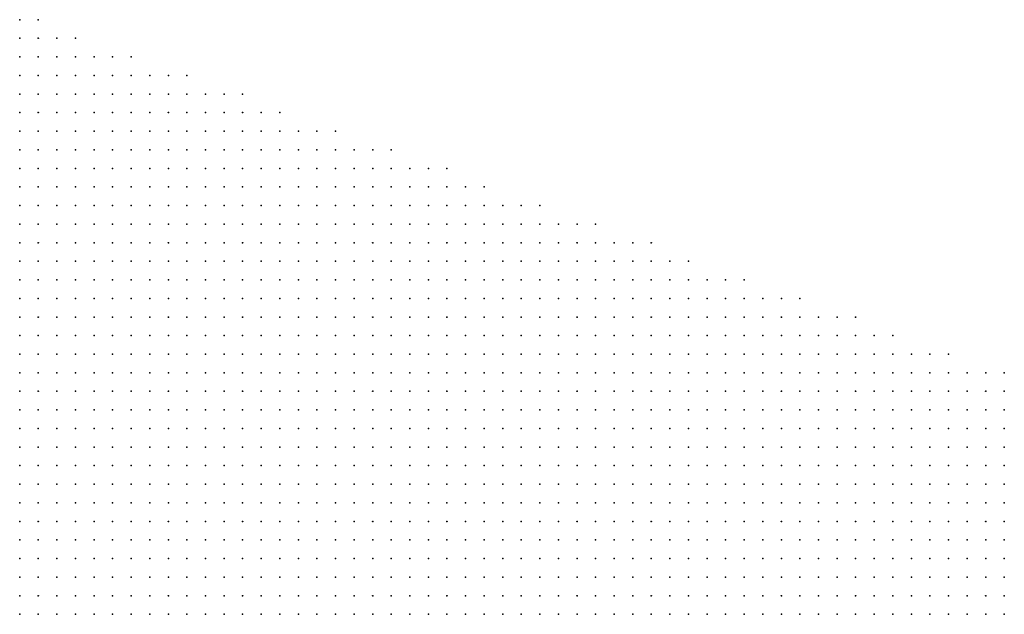
# Model space of a CAD drawing. Units: inches. Extents: x -1.72 to 1.73, y -0.69 to 0.69.
# Drawn here: x 0.54 to 0.65, y 0.25 to 0.32 of the extents above; entities that cross this region are included whole.
import ezdxf

# ---------------------------------------------------------------- set-up
doc = ezdxf.new("R2010")
doc.units = ezdxf.units.IN
doc.header["$MEASUREMENT"] = 0
doc.header["$PDMODE"] = 32
doc.header["$PDSIZE"] = 1e-05
doc.layers.add('layer5', color=5, linetype='Continuous')

msp = doc.modelspace()

# ---------------------------------------------------------------- linework, layer by layer
at = {"layer": 'layer5', "color": 5}
for p in [(0.5392, 0.3175), (0.5412, 0.3175), (0.5392, 0.3155), (0.5412, 0.3155), (0.5432, 0.3155), (0.5452, 0.3155), (0.5392, 0.3135), (0.5412, 0.3135), (0.5432, 0.3135), (0.5452, 0.3135), (0.5472, 0.3135), (0.5492, 0.3135), (0.5512, 0.3135), (0.5392, 0.3115), (0.5412, 0.3115), (0.5432, 0.3115), (0.5452, 0.3115), (0.5472, 0.3115), (0.5492, 0.3115), (0.5512, 0.3115), (0.5532, 0.3115), (0.5552, 0.3115), (0.5572, 0.3115), (0.5392, 0.3095), (0.5412, 0.3095), (0.5432, 0.3095), (0.5452, 0.3095), (0.5472, 0.3095), (0.5492, 0.3095), (0.5512, 0.3095), (0.5532, 0.3095), (0.5552, 0.3095), (0.5572, 0.3095), (0.5592, 0.3095), (0.5612, 0.3095), (0.5632, 0.3095), (0.5392, 0.3075), (0.5412, 0.3075), (0.5432, 0.3075), (0.5452, 0.3075), (0.5472, 0.3075), (0.5492, 0.3075), (0.5512, 0.3075), (0.5532, 0.3075), (0.5552, 0.3075), (0.5572, 0.3075), (0.5592, 0.3075), (0.5612, 0.3075), (0.5632, 0.3075), (0.5652, 0.3075), (0.5672, 0.3075), (0.5392, 0.3055), (0.5412, 0.3055), (0.5432, 0.3055), (0.5452, 0.3055), (0.5472, 0.3055), (0.5492, 0.3055), (0.5512, 0.3055), (0.5532, 0.3055), (0.5552, 0.3055), (0.5572, 0.3055), (0.5592, 0.3055), (0.5612, 0.3055), (0.5632, 0.3055), (0.5652, 0.3055), (0.5672, 0.3055), (0.5692, 0.3055), (0.5712, 0.3055), (0.5732, 0.3055), (0.5392, 0.3035), (0.5412, 0.3035), (0.5432, 0.3035), (0.5452, 0.3035), (0.5472, 0.3035), (0.5492, 0.3035), (0.5512, 0.3035), (0.5532, 0.3035), (0.5552, 0.3035), (0.5572, 0.3035), (0.5592, 0.3035), (0.5612, 0.3035), (0.5632, 0.3035), (0.5652, 0.3035), (0.5672, 0.3035), (0.5692, 0.3035), (0.5712, 0.3035), (0.5732, 0.3035), (0.5752, 0.3035), (0.5772, 0.3035), (0.5792, 0.3035), (0.5392, 0.3015), (0.5412, 0.3015), (0.5432, 0.3015), (0.5452, 0.3015), (0.5472, 0.3015), (0.5492, 0.3015), (0.5512, 0.3015), (0.5532, 0.3015), (0.5552, 0.3015), (0.5572, 0.3015), (0.5592, 0.3015), (0.5612, 0.3015), (0.5632, 0.3015), (0.5652, 0.3015), (0.5672, 0.3015), (0.5692, 0.3015), (0.5712, 0.3015), (0.5732, 0.3015), (0.5752, 0.3015), (0.5772, 0.3015), (0.5792, 0.3015), (0.5812, 0.3015), (0.5832, 0.3015), (0.5852, 0.3015), (0.5392, 0.2995), (0.5412, 0.2995), (0.5432, 0.2995), (0.5452, 0.2995), (0.5472, 0.2995), (0.5492, 0.2995), (0.5512, 0.2995), (0.5532, 0.2995), (0.5552, 0.2995), (0.5572, 0.2995), (0.5592, 0.2995), (0.5612, 0.2995), (0.5632, 0.2995), (0.5652, 0.2995), (0.5672, 0.2995), (0.5692, 0.2995), (0.5712, 0.2995), (0.5732, 0.2995), (0.5752, 0.2995), (0.5772, 0.2995), (0.5792, 0.2995), (0.5812, 0.2995), (0.5832, 0.2995), (0.5852, 0.2995), (0.5872, 0.2995), (0.5892, 0.2995), (0.5392, 0.2975), (0.5412, 0.2975), (0.5432, 0.2975), (0.5452, 0.2975), (0.5472, 0.2975), (0.5492, 0.2975), (0.5512, 0.2975), (0.5532, 0.2975), (0.5552, 0.2975), (0.5572, 0.2975), (0.5592, 0.2975), (0.5612, 0.2975), (0.5632, 0.2975), (0.5652, 0.2975), (0.5672, 0.2975), (0.5692, 0.2975), (0.5712, 0.2975), (0.5732, 0.2975), (0.5752, 0.2975), (0.5772, 0.2975), (0.5792, 0.2975), (0.5812, 0.2975), (0.5832, 0.2975), (0.5852, 0.2975), (0.5872, 0.2975), (0.5892, 0.2975), (0.5912, 0.2975), (0.5932, 0.2975), (0.5952, 0.2975), (0.5392, 0.2955), (0.5412, 0.2955), (0.5432, 0.2955), (0.5452, 0.2955), (0.5472, 0.2955), (0.5492, 0.2955), (0.5512, 0.2955), (0.5532, 0.2955), (0.5552, 0.2955), (0.5572, 0.2955), (0.5592, 0.2955), (0.5612, 0.2955), (0.5632, 0.2955), (0.5652, 0.2955), (0.5672, 0.2955), (0.5692, 0.2955), (0.5712, 0.2955), (0.5732, 0.2955), (0.5752, 0.2955), (0.5772, 0.2955), (0.5792, 0.2955), (0.5812, 0.2955), (0.5832, 0.2955), (0.5852, 0.2955), (0.5872, 0.2955), (0.5892, 0.2955), (0.5912, 0.2955), (0.5932, 0.2955), (0.5952, 0.2955), (0.5972, 0.2955), (0.5992, 0.2955), (0.6012, 0.2955), (0.5392, 0.2935), (0.5412, 0.2935), (0.5432, 0.2935), (0.5452, 0.2935), (0.5472, 0.2935), (0.5492, 0.2935), (0.5512, 0.2935), (0.5532, 0.2935), (0.5552, 0.2935), (0.5572, 0.2935), (0.5592, 0.2935), (0.5612, 0.2935), (0.5632, 0.2935), (0.5652, 0.2935), (0.5672, 0.2935), (0.5692, 0.2935), (0.5712, 0.2935), (0.5732, 0.2935), (0.5752, 0.2935), (0.5772, 0.2935), (0.5792, 0.2935), (0.5812, 0.2935), (0.5832, 0.2935), (0.5852, 0.2935), (0.5872, 0.2935), (0.5892, 0.2935), (0.5912, 0.2935), (0.5932, 0.2935), (0.5952, 0.2935), (0.5972, 0.2935), (0.5992, 0.2935), (0.6012, 0.2935), (0.6032, 0.2935), (0.6052, 0.2935), (0.6072, 0.2935), (0.5392, 0.2915), (0.5412, 0.2915), (0.5432, 0.2915), (0.5452, 0.2915), (0.5472, 0.2915), (0.5492, 0.2915), (0.5512, 0.2915), (0.5532, 0.2915), (0.5552, 0.2915), (0.5572, 0.2915), (0.5592, 0.2915), (0.5612, 0.2915), (0.5632, 0.2915), (0.5652, 0.2915), (0.5672, 0.2915), (0.5692, 0.2915), (0.5712, 0.2915), (0.5732, 0.2915), (0.5752, 0.2915), (0.5772, 0.2915), (0.5792, 0.2915), (0.5812, 0.2915), (0.5832, 0.2915), (0.5852, 0.2915), (0.5872, 0.2915), (0.5892, 0.2915), (0.5912, 0.2915), (0.5932, 0.2915), (0.5952, 0.2915), (0.5972, 0.2915), (0.5992, 0.2915), (0.6012, 0.2915), (0.6032, 0.2915), (0.6052, 0.2915), (0.6072, 0.2915), (0.6092, 0.2915), (0.6112, 0.2915), (0.5392, 0.2895), (0.5412, 0.2895), (0.5432, 0.2895), (0.5452, 0.2895), (0.5472, 0.2895), (0.5492, 0.2895), (0.5512, 0.2895), (0.5532, 0.2895), (0.5552, 0.2895), (0.5572, 0.2895), (0.5592, 0.2895), (0.5612, 0.2895), (0.5632, 0.2895), (0.5652, 0.2895), (0.5672, 0.2895), (0.5692, 0.2895), (0.5712, 0.2895), (0.5732, 0.2895), (0.5752, 0.2895), (0.5772, 0.2895), (0.5792, 0.2895), (0.5812, 0.2895), (0.5832, 0.2895), (0.5852, 0.2895), (0.5872, 0.2895), (0.5892, 0.2895), (0.5912, 0.2895), (0.5932, 0.2895), (0.5952, 0.2895), (0.5972, 0.2895), (0.5992, 0.2895), (0.6012, 0.2895), (0.6032, 0.2895), (0.6052, 0.2895), (0.6072, 0.2895), (0.6092, 0.2895), (0.6112, 0.2895), (0.6132, 0.2895), (0.6152, 0.2895), (0.6172, 0.2895), (0.5392, 0.2875), (0.5412, 0.2875), (0.5432, 0.2875), (0.5452, 0.2875), (0.5472, 0.2875), (0.5492, 0.2875), (0.5512, 0.2875), (0.5532, 0.2875), (0.5552, 0.2875), (0.5572, 0.2875), (0.5592, 0.2875), (0.5612, 0.2875), (0.5632, 0.2875), (0.5652, 0.2875), (0.5672, 0.2875), (0.5692, 0.2875), (0.5712, 0.2875), (0.5732, 0.2875), (0.5752, 0.2875), (0.5772, 0.2875), (0.5792, 0.2875), (0.5812, 0.2875), (0.5832, 0.2875), (0.5852, 0.2875), (0.5872, 0.2875), (0.5892, 0.2875), (0.5912, 0.2875), (0.5932, 0.2875), (0.5952, 0.2875), (0.5972, 0.2875), (0.5992, 0.2875), (0.6012, 0.2875), (0.6032, 0.2875), (0.6052, 0.2875), (0.6072, 0.2875), (0.6092, 0.2875), (0.6112, 0.2875), (0.6132, 0.2875), (0.6152, 0.2875), (0.6172, 0.2875), (0.6192, 0.2875), (0.6212, 0.2875), (0.6232, 0.2875), (0.5392, 0.2855), (0.5412, 0.2855), (0.5432, 0.2855), (0.5452, 0.2855), (0.5472, 0.2855), (0.5492, 0.2855), (0.5512, 0.2855), (0.5532, 0.2855), (0.5552, 0.2855), (0.5572, 0.2855), (0.5592, 0.2855), (0.5612, 0.2855), (0.5632, 0.2855), (0.5652, 0.2855), (0.5672, 0.2855), (0.5692, 0.2855), (0.5712, 0.2855), (0.5732, 0.2855), (0.5752, 0.2855), (0.5772, 0.2855), (0.5792, 0.2855), (0.5812, 0.2855), (0.5832, 0.2855), (0.5852, 0.2855), (0.5872, 0.2855), (0.5892, 0.2855), (0.5912, 0.2855), (0.5932, 0.2855), (0.5952, 0.2855), (0.5972, 0.2855), (0.5992, 0.2855), (0.6012, 0.2855), (0.6032, 0.2855), (0.6052, 0.2855), (0.6072, 0.2855), (0.6092, 0.2855), (0.6112, 0.2855), (0.6132, 0.2855), (0.6152, 0.2855), (0.6172, 0.2855), (0.6192, 0.2855), (0.6212, 0.2855), (0.6232, 0.2855), (0.6252, 0.2855), (0.6272, 0.2855), (0.6292, 0.2855), (0.5392, 0.2835), (0.5412, 0.2835), (0.5432, 0.2835), (0.5452, 0.2835), (0.5472, 0.2835), (0.5492, 0.2835), (0.5512, 0.2835), (0.5532, 0.2835), (0.5552, 0.2835), (0.5572, 0.2835), (0.5592, 0.2835), (0.5612, 0.2835), (0.5632, 0.2835), (0.5652, 0.2835), (0.5672, 0.2835), (0.5692, 0.2835), (0.5712, 0.2835), (0.5732, 0.2835), (0.5752, 0.2835), (0.5772, 0.2835), (0.5792, 0.2835), (0.5812, 0.2835), (0.5832, 0.2835), (0.5852, 0.2835), (0.5872, 0.2835), (0.5892, 0.2835), (0.5912, 0.2835), (0.5932, 0.2835), (0.5952, 0.2835), (0.5972, 0.2835), (0.5992, 0.2835), (0.6012, 0.2835), (0.6032, 0.2835), (0.6052, 0.2835), (0.6072, 0.2835), (0.6092, 0.2835), (0.6112, 0.2835), (0.6132, 0.2835), (0.6152, 0.2835), (0.6172, 0.2835), (0.6192, 0.2835), (0.6212, 0.2835), (0.6232, 0.2835), (0.6252, 0.2835), (0.6272, 0.2835), (0.6292, 0.2835), (0.6312, 0.2835), (0.6332, 0.2835), (0.5392, 0.2815), (0.5412, 0.2815), (0.5432, 0.2815), (0.5452, 0.2815), (0.5472, 0.2815), (0.5492, 0.2815), (0.5512, 0.2815), (0.5532, 0.2815), (0.5552, 0.2815), (0.5572, 0.2815), (0.5592, 0.2815), (0.5612, 0.2815), (0.5632, 0.2815), (0.5652, 0.2815), (0.5672, 0.2815), (0.5692, 0.2815), (0.5712, 0.2815), (0.5732, 0.2815), (0.5752, 0.2815), (0.5772, 0.2815), (0.5792, 0.2815), (0.5812, 0.2815), (0.5832, 0.2815), (0.5852, 0.2815), (0.5872, 0.2815), (0.5892, 0.2815), (0.5912, 0.2815), (0.5932, 0.2815), (0.5952, 0.2815), (0.5972, 0.2815), (0.5992, 0.2815), (0.6012, 0.2815), (0.6032, 0.2815), (0.6052, 0.2815), (0.6072, 0.2815), (0.6092, 0.2815), (0.6112, 0.2815), (0.6132, 0.2815), (0.6152, 0.2815), (0.6172, 0.2815), (0.6192, 0.2815), (0.6212, 0.2815), (0.6232, 0.2815), (0.6252, 0.2815), (0.6272, 0.2815), (0.6292, 0.2815), (0.6312, 0.2815), (0.6332, 0.2815), (0.6352, 0.2815), (0.6372, 0.2815), (0.6392, 0.2815), (0.5392, 0.2795), (0.5412, 0.2795), (0.5432, 0.2795), (0.5452, 0.2795), (0.5472, 0.2795), (0.5492, 0.2795), (0.5512, 0.2795), (0.5532, 0.2795), (0.5552, 0.2795), (0.5572, 0.2795), (0.5592, 0.2795), (0.5612, 0.2795), (0.5632, 0.2795), (0.5652, 0.2795), (0.5672, 0.2795), (0.5692, 0.2795), (0.5712, 0.2795), (0.5732, 0.2795), (0.5752, 0.2795), (0.5772, 0.2795), (0.5792, 0.2795), (0.5812, 0.2795), (0.5832, 0.2795), (0.5852, 0.2795), (0.5872, 0.2795), (0.5892, 0.2795), (0.5912, 0.2795), (0.5932, 0.2795), (0.5952, 0.2795), (0.5972, 0.2795), (0.5992, 0.2795), (0.6012, 0.2795), (0.6032, 0.2795), (0.6052, 0.2795), (0.6072, 0.2795), (0.6092, 0.2795), (0.6112, 0.2795), (0.6132, 0.2795), (0.6152, 0.2795), (0.6172, 0.2795), (0.6192, 0.2795), (0.6212, 0.2795), (0.6232, 0.2795), (0.6252, 0.2795), (0.6272, 0.2795), (0.6292, 0.2795), (0.6312, 0.2795), (0.6332, 0.2795), (0.6352, 0.2795), (0.6372, 0.2795), (0.6392, 0.2795), (0.6412, 0.2795), (0.6432, 0.2795), (0.6452, 0.2795), (0.5392, 0.2775), (0.5412, 0.2775), (0.5432, 0.2775), (0.5452, 0.2775), (0.5472, 0.2775), (0.5492, 0.2775), (0.5512, 0.2775), (0.5532, 0.2775), (0.5552, 0.2775), (0.5572, 0.2775), (0.5592, 0.2775), (0.5612, 0.2775), (0.5632, 0.2775), (0.5652, 0.2775), (0.5672, 0.2775), (0.5692, 0.2775), (0.5712, 0.2775), (0.5732, 0.2775), (0.5752, 0.2775), (0.5772, 0.2775), (0.5792, 0.2775), (0.5812, 0.2775), (0.5832, 0.2775), (0.5852, 0.2775), (0.5872, 0.2775), (0.5892, 0.2775), (0.5912, 0.2775), (0.5932, 0.2775), (0.5952, 0.2775), (0.5972, 0.2775), (0.5992, 0.2775), (0.6012, 0.2775), (0.6032, 0.2775), (0.6052, 0.2775), (0.6072, 0.2775), (0.6092, 0.2775), (0.6112, 0.2775), (0.6132, 0.2775), (0.6152, 0.2775), (0.6172, 0.2775), (0.6192, 0.2775), (0.6212, 0.2775), (0.6232, 0.2775), (0.6252, 0.2775), (0.6272, 0.2775), (0.6292, 0.2775), (0.6312, 0.2775), (0.6332, 0.2775), (0.6352, 0.2775), (0.6372, 0.2775), (0.6392, 0.2775), (0.6412, 0.2775), (0.6432, 0.2775), (0.6452, 0.2775), (0.5392, 0.2755), (0.5412, 0.2755), (0.5432, 0.2755), (0.5452, 0.2755), (0.5472, 0.2755), (0.5492, 0.2755), (0.5512, 0.2755), (0.5532, 0.2755), (0.5552, 0.2755), (0.5572, 0.2755), (0.5592, 0.2755), (0.5612, 0.2755), (0.5632, 0.2755), (0.5652, 0.2755), (0.5672, 0.2755), (0.5692, 0.2755), (0.5712, 0.2755), (0.5732, 0.2755), (0.5752, 0.2755), (0.5772, 0.2755), (0.5792, 0.2755), (0.5812, 0.2755), (0.5832, 0.2755), (0.5852, 0.2755), (0.5872, 0.2755), (0.5892, 0.2755), (0.5912, 0.2755), (0.5932, 0.2755), (0.5952, 0.2755), (0.5972, 0.2755), (0.5992, 0.2755), (0.6012, 0.2755), (0.6032, 0.2755), (0.6052, 0.2755), (0.6072, 0.2755), (0.6092, 0.2755), (0.6112, 0.2755), (0.6132, 0.2755), (0.6152, 0.2755), (0.6172, 0.2755), (0.6192, 0.2755), (0.6212, 0.2755), (0.6232, 0.2755), (0.6252, 0.2755), (0.6272, 0.2755), (0.6292, 0.2755), (0.6312, 0.2755), (0.6332, 0.2755), (0.6352, 0.2755), (0.6372, 0.2755), (0.6392, 0.2755), (0.6412, 0.2755), (0.6432, 0.2755), (0.6452, 0.2755), (0.5392, 0.2735), (0.5412, 0.2735), (0.5432, 0.2735), (0.5452, 0.2735), (0.5472, 0.2735), (0.5492, 0.2735), (0.5512, 0.2735), (0.5532, 0.2735), (0.5552, 0.2735), (0.5572, 0.2735), (0.5592, 0.2735), (0.5612, 0.2735), (0.5632, 0.2735), (0.5652, 0.2735), (0.5672, 0.2735), (0.5692, 0.2735), (0.5712, 0.2735), (0.5732, 0.2735), (0.5752, 0.2735), (0.5772, 0.2735), (0.5792, 0.2735), (0.5812, 0.2735), (0.5832, 0.2735), (0.5852, 0.2735), (0.5872, 0.2735), (0.5892, 0.2735), (0.5912, 0.2735), (0.5932, 0.2735), (0.5952, 0.2735), (0.5972, 0.2735), (0.5992, 0.2735), (0.6012, 0.2735), (0.6032, 0.2735), (0.6052, 0.2735), (0.6072, 0.2735), (0.6092, 0.2735), (0.6112, 0.2735), (0.6132, 0.2735), (0.6152, 0.2735), (0.6172, 0.2735), (0.6192, 0.2735), (0.6212, 0.2735), (0.6232, 0.2735), (0.6252, 0.2735), (0.6272, 0.2735), (0.6292, 0.2735), (0.6312, 0.2735), (0.6332, 0.2735), (0.6352, 0.2735), (0.6372, 0.2735), (0.6392, 0.2735), (0.6412, 0.2735), (0.6432, 0.2735), (0.6452, 0.2735), (0.5392, 0.2715), (0.5412, 0.2715), (0.5432, 0.2715), (0.5452, 0.2715), (0.5472, 0.2715), (0.5492, 0.2715), (0.5512, 0.2715), (0.5532, 0.2715), (0.5552, 0.2715), (0.5572, 0.2715), (0.5592, 0.2715), (0.5612, 0.2715), (0.5632, 0.2715), (0.5652, 0.2715), (0.5672, 0.2715), (0.5692, 0.2715), (0.5712, 0.2715), (0.5732, 0.2715), (0.5752, 0.2715), (0.5772, 0.2715), (0.5792, 0.2715), (0.5812, 0.2715), (0.5832, 0.2715), (0.5852, 0.2715), (0.5872, 0.2715), (0.5892, 0.2715), (0.5912, 0.2715), (0.5932, 0.2715), (0.5952, 0.2715), (0.5972, 0.2715), (0.5992, 0.2715), (0.6012, 0.2715), (0.6032, 0.2715), (0.6052, 0.2715), (0.6072, 0.2715), (0.6092, 0.2715), (0.6112, 0.2715), (0.6132, 0.2715), (0.6152, 0.2715), (0.6172, 0.2715), (0.6192, 0.2715), (0.6212, 0.2715), (0.6232, 0.2715), (0.6252, 0.2715), (0.6272, 0.2715), (0.6292, 0.2715), (0.6312, 0.2715), (0.6332, 0.2715), (0.6352, 0.2715), (0.6372, 0.2715), (0.6392, 0.2715), (0.6412, 0.2715), (0.6432, 0.2715), (0.6452, 0.2715), (0.5392, 0.2695), (0.5412, 0.2695), (0.5432, 0.2695), (0.5452, 0.2695), (0.5472, 0.2695), (0.5492, 0.2695), (0.5512, 0.2695), (0.5532, 0.2695), (0.5552, 0.2695), (0.5572, 0.2695), (0.5592, 0.2695), (0.5612, 0.2695), (0.5632, 0.2695), (0.5652, 0.2695), (0.5672, 0.2695), (0.5692, 0.2695), (0.5712, 0.2695), (0.5732, 0.2695), (0.5752, 0.2695), (0.5772, 0.2695), (0.5792, 0.2695), (0.5812, 0.2695), (0.5832, 0.2695), (0.5852, 0.2695), (0.5872, 0.2695), (0.5892, 0.2695), (0.5912, 0.2695), (0.5932, 0.2695), (0.5952, 0.2695), (0.5972, 0.2695), (0.5992, 0.2695), (0.6012, 0.2695), (0.6032, 0.2695), (0.6052, 0.2695), (0.6072, 0.2695), (0.6092, 0.2695), (0.6112, 0.2695), (0.6132, 0.2695), (0.6152, 0.2695), (0.6172, 0.2695), (0.6192, 0.2695), (0.6212, 0.2695), (0.6232, 0.2695), (0.6252, 0.2695), (0.6272, 0.2695), (0.6292, 0.2695), (0.6312, 0.2695), (0.6332, 0.2695), (0.6352, 0.2695), (0.6372, 0.2695), (0.6392, 0.2695), (0.6412, 0.2695), (0.6432, 0.2695), (0.6452, 0.2695), (0.5392, 0.2675), (0.5412, 0.2675), (0.5432, 0.2675), (0.5452, 0.2675), (0.5472, 0.2675), (0.5492, 0.2675), (0.5512, 0.2675), (0.5532, 0.2675), (0.5552, 0.2675), (0.5572, 0.2675), (0.5592, 0.2675), (0.5612, 0.2675), (0.5632, 0.2675), (0.5652, 0.2675), (0.5672, 0.2675), (0.5692, 0.2675), (0.5712, 0.2675), (0.5732, 0.2675), (0.5752, 0.2675), (0.5772, 0.2675), (0.5792, 0.2675), (0.5812, 0.2675), (0.5832, 0.2675), (0.5852, 0.2675), (0.5872, 0.2675), (0.5892, 0.2675), (0.5912, 0.2675), (0.5932, 0.2675), (0.5952, 0.2675), (0.5972, 0.2675), (0.5992, 0.2675), (0.6012, 0.2675), (0.6032, 0.2675), (0.6052, 0.2675), (0.6072, 0.2675), (0.6092, 0.2675), (0.6112, 0.2675), (0.6132, 0.2675), (0.6152, 0.2675), (0.6172, 0.2675), (0.6192, 0.2675), (0.6212, 0.2675), (0.6232, 0.2675), (0.6252, 0.2675), (0.6272, 0.2675), (0.6292, 0.2675), (0.6312, 0.2675), (0.6332, 0.2675), (0.6352, 0.2675), (0.6372, 0.2675), (0.6392, 0.2675), (0.6412, 0.2675), (0.6432, 0.2675), (0.6452, 0.2675), (0.5392, 0.2655), (0.5412, 0.2655), (0.5432, 0.2655), (0.5452, 0.2655), (0.5472, 0.2655), (0.5492, 0.2655), (0.5512, 0.2655), (0.5532, 0.2655), (0.5552, 0.2655), (0.5572, 0.2655), (0.5592, 0.2655), (0.5612, 0.2655), (0.5632, 0.2655), (0.5652, 0.2655), (0.5672, 0.2655), (0.5692, 0.2655), (0.5712, 0.2655), (0.5732, 0.2655), (0.5752, 0.2655), (0.5772, 0.2655), (0.5792, 0.2655), (0.5812, 0.2655), (0.5832, 0.2655), (0.5852, 0.2655), (0.5872, 0.2655), (0.5892, 0.2655), (0.5912, 0.2655), (0.5932, 0.2655), (0.5952, 0.2655), (0.5972, 0.2655), (0.5992, 0.2655), (0.6012, 0.2655), (0.6032, 0.2655), (0.6052, 0.2655), (0.6072, 0.2655), (0.6092, 0.2655), (0.6112, 0.2655), (0.6132, 0.2655), (0.6152, 0.2655), (0.6172, 0.2655), (0.6192, 0.2655), (0.6212, 0.2655), (0.6232, 0.2655), (0.6252, 0.2655), (0.6272, 0.2655), (0.6292, 0.2655), (0.6312, 0.2655), (0.6332, 0.2655), (0.6352, 0.2655), (0.6372, 0.2655), (0.6392, 0.2655), (0.6412, 0.2655), (0.6432, 0.2655), (0.6452, 0.2655), (0.5392, 0.2635), (0.5412, 0.2635), (0.5432, 0.2635), (0.5452, 0.2635), (0.5472, 0.2635), (0.5492, 0.2635), (0.5512, 0.2635), (0.5532, 0.2635), (0.5552, 0.2635), (0.5572, 0.2635), (0.5592, 0.2635), (0.5612, 0.2635), (0.5632, 0.2635), (0.5652, 0.2635), (0.5672, 0.2635), (0.5692, 0.2635), (0.5712, 0.2635), (0.5732, 0.2635), (0.5752, 0.2635), (0.5772, 0.2635), (0.5792, 0.2635), (0.5812, 0.2635), (0.5832, 0.2635), (0.5852, 0.2635), (0.5872, 0.2635), (0.5892, 0.2635), (0.5912, 0.2635), (0.5932, 0.2635), (0.5952, 0.2635), (0.5972, 0.2635), (0.5992, 0.2635), (0.6012, 0.2635), (0.6032, 0.2635), (0.6052, 0.2635), (0.6072, 0.2635), (0.6092, 0.2635), (0.6112, 0.2635), (0.6132, 0.2635), (0.6152, 0.2635), (0.6172, 0.2635), (0.6192, 0.2635), (0.6212, 0.2635), (0.6232, 0.2635), (0.6252, 0.2635), (0.6272, 0.2635), (0.6292, 0.2635), (0.6312, 0.2635), (0.6332, 0.2635), (0.6352, 0.2635), (0.6372, 0.2635), (0.6392, 0.2635), (0.6412, 0.2635), (0.6432, 0.2635), (0.6452, 0.2635), (0.5392, 0.2615), (0.5412, 0.2615), (0.5432, 0.2615), (0.5452, 0.2615), (0.5472, 0.2615), (0.5492, 0.2615), (0.5512, 0.2615), (0.5532, 0.2615), (0.5552, 0.2615), (0.5572, 0.2615), (0.5592, 0.2615), (0.5612, 0.2615), (0.5632, 0.2615), (0.5652, 0.2615), (0.5672, 0.2615), (0.5692, 0.2615), (0.5712, 0.2615), (0.5732, 0.2615), (0.5752, 0.2615), (0.5772, 0.2615), (0.5792, 0.2615), (0.5812, 0.2615), (0.5832, 0.2615), (0.5852, 0.2615), (0.5872, 0.2615), (0.5892, 0.2615), (0.5912, 0.2615), (0.5932, 0.2615), (0.5952, 0.2615), (0.5972, 0.2615), (0.5992, 0.2615), (0.6012, 0.2615), (0.6032, 0.2615), (0.6052, 0.2615), (0.6072, 0.2615), (0.6092, 0.2615), (0.6112, 0.2615), (0.6132, 0.2615), (0.6152, 0.2615), (0.6172, 0.2615), (0.6192, 0.2615), (0.6212, 0.2615), (0.6232, 0.2615), (0.6252, 0.2615), (0.6272, 0.2615), (0.6292, 0.2615), (0.6312, 0.2615), (0.6332, 0.2615), (0.6352, 0.2615), (0.6372, 0.2615), (0.6392, 0.2615), (0.6412, 0.2615), (0.6432, 0.2615), (0.6452, 0.2615), (0.5392, 0.2595), (0.5412, 0.2595), (0.5432, 0.2595), (0.5452, 0.2595), (0.5472, 0.2595), (0.5492, 0.2595), (0.5512, 0.2595), (0.5532, 0.2595), (0.5552, 0.2595), (0.5572, 0.2595), (0.5592, 0.2595), (0.5612, 0.2595), (0.5632, 0.2595), (0.5652, 0.2595), (0.5672, 0.2595), (0.5692, 0.2595), (0.5712, 0.2595), (0.5732, 0.2595), (0.5752, 0.2595), (0.5772, 0.2595), (0.5792, 0.2595), (0.5812, 0.2595), (0.5832, 0.2595), (0.5852, 0.2595), (0.5872, 0.2595), (0.5892, 0.2595), (0.5912, 0.2595), (0.5932, 0.2595), (0.5952, 0.2595), (0.5972, 0.2595), (0.5992, 0.2595), (0.6012, 0.2595), (0.6032, 0.2595), (0.6052, 0.2595), (0.6072, 0.2595), (0.6092, 0.2595), (0.6112, 0.2595), (0.6132, 0.2595), (0.6152, 0.2595), (0.6172, 0.2595), (0.6192, 0.2595), (0.6212, 0.2595), (0.6232, 0.2595), (0.6252, 0.2595), (0.6272, 0.2595), (0.6292, 0.2595), (0.6312, 0.2595), (0.6332, 0.2595), (0.6352, 0.2595), (0.6372, 0.2595), (0.6392, 0.2595), (0.6412, 0.2595), (0.6432, 0.2595), (0.6452, 0.2595), (0.5392, 0.2575), (0.5412, 0.2575), (0.5432, 0.2575), (0.5452, 0.2575), (0.5472, 0.2575), (0.5492, 0.2575), (0.5512, 0.2575), (0.5532, 0.2575), (0.5552, 0.2575), (0.5572, 0.2575), (0.5592, 0.2575), (0.5612, 0.2575), (0.5632, 0.2575), (0.5652, 0.2575), (0.5672, 0.2575), (0.5692, 0.2575), (0.5712, 0.2575), (0.5732, 0.2575), (0.5752, 0.2575), (0.5772, 0.2575), (0.5792, 0.2575), (0.5812, 0.2575), (0.5832, 0.2575), (0.5852, 0.2575), (0.5872, 0.2575), (0.5892, 0.2575), (0.5912, 0.2575), (0.5932, 0.2575), (0.5952, 0.2575), (0.5972, 0.2575), (0.5992, 0.2575), (0.6012, 0.2575), (0.6032, 0.2575), (0.6052, 0.2575), (0.6072, 0.2575), (0.6092, 0.2575), (0.6112, 0.2575), (0.6132, 0.2575), (0.6152, 0.2575), (0.6172, 0.2575), (0.6192, 0.2575), (0.6212, 0.2575), (0.6232, 0.2575), (0.6252, 0.2575), (0.6272, 0.2575), (0.6292, 0.2575), (0.6312, 0.2575), (0.6332, 0.2575), (0.6352, 0.2575), (0.6372, 0.2575), (0.6392, 0.2575), (0.6412, 0.2575), (0.6432, 0.2575), (0.6452, 0.2575), (0.5392, 0.2555), (0.5412, 0.2555), (0.5432, 0.2555), (0.5452, 0.2555), (0.5472, 0.2555), (0.5492, 0.2555), (0.5512, 0.2555), (0.5532, 0.2555), (0.5552, 0.2555), (0.5572, 0.2555), (0.5592, 0.2555), (0.5612, 0.2555), (0.5632, 0.2555), (0.5652, 0.2555), (0.5672, 0.2555), (0.5692, 0.2555), (0.5712, 0.2555), (0.5732, 0.2555), (0.5752, 0.2555), (0.5772, 0.2555), (0.5792, 0.2555), (0.5812, 0.2555), (0.5832, 0.2555), (0.5852, 0.2555), (0.5872, 0.2555), (0.5892, 0.2555), (0.5912, 0.2555), (0.5932, 0.2555), (0.5952, 0.2555), (0.5972, 0.2555), (0.5992, 0.2555), (0.6012, 0.2555), (0.6032, 0.2555), (0.6052, 0.2555), (0.6072, 0.2555), (0.6092, 0.2555), (0.6112, 0.2555), (0.6132, 0.2555), (0.6152, 0.2555), (0.6172, 0.2555), (0.6192, 0.2555), (0.6212, 0.2555), (0.6232, 0.2555), (0.6252, 0.2555), (0.6272, 0.2555), (0.6292, 0.2555), (0.6312, 0.2555), (0.6332, 0.2555), (0.6352, 0.2555), (0.6372, 0.2555), (0.6392, 0.2555), (0.6412, 0.2555), (0.6432, 0.2555), (0.6452, 0.2555), (0.5392, 0.2535), (0.5412, 0.2535), (0.5432, 0.2535), (0.5452, 0.2535), (0.5472, 0.2535), (0.5492, 0.2535), (0.5512, 0.2535), (0.5532, 0.2535), (0.5552, 0.2535), (0.5572, 0.2535), (0.5592, 0.2535), (0.5612, 0.2535), (0.5632, 0.2535), (0.5652, 0.2535), (0.5672, 0.2535), (0.5692, 0.2535), (0.5712, 0.2535), (0.5732, 0.2535), (0.5752, 0.2535), (0.5772, 0.2535), (0.5792, 0.2535), (0.5812, 0.2535), (0.5832, 0.2535), (0.5852, 0.2535), (0.5872, 0.2535), (0.5892, 0.2535), (0.5912, 0.2535), (0.5932, 0.2535), (0.5952, 0.2535), (0.5972, 0.2535), (0.5992, 0.2535), (0.6012, 0.2535), (0.6032, 0.2535), (0.6052, 0.2535), (0.6072, 0.2535), (0.6092, 0.2535), (0.6112, 0.2535), (0.6132, 0.2535), (0.6152, 0.2535), (0.6172, 0.2535), (0.6192, 0.2535), (0.6212, 0.2535), (0.6232, 0.2535), (0.6252, 0.2535), (0.6272, 0.2535), (0.6292, 0.2535), (0.6312, 0.2535), (0.6332, 0.2535), (0.6352, 0.2535), (0.6372, 0.2535), (0.6392, 0.2535), (0.6412, 0.2535), (0.6432, 0.2535), (0.6452, 0.2535)]:
    msp.add_point(p, dxfattribs=at)

doc.saveas('drawing.dxf')
